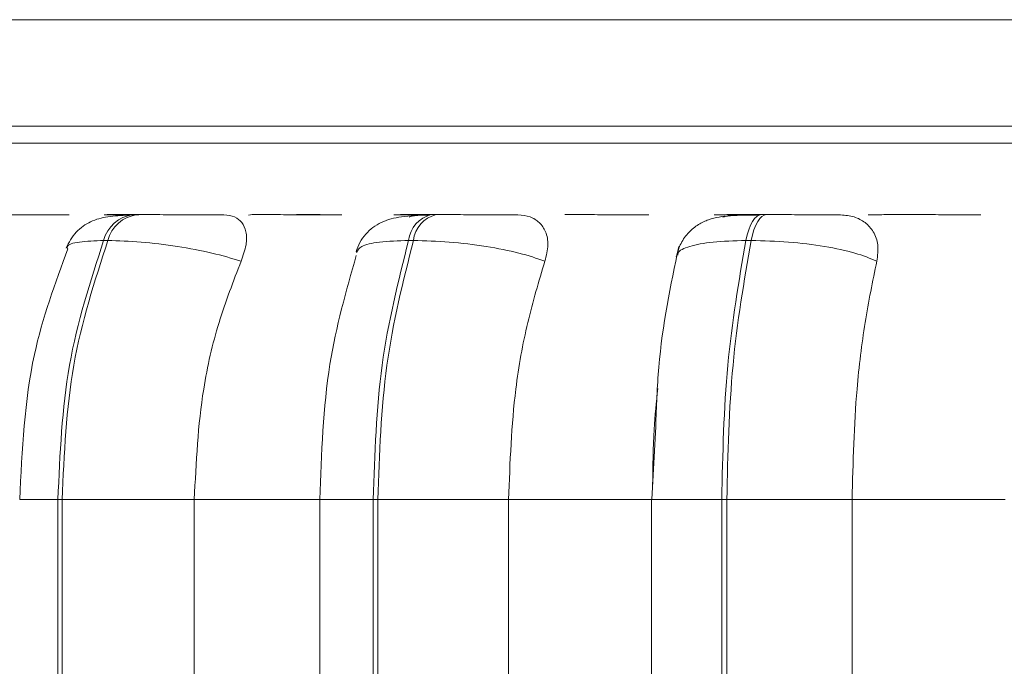
# Model space of a CAD drawing. Units: millimetres. Extents: x 470 to 1231, y -73 to 283.
# Drawn here: x 825 to 826, y 71 to 71 of the extents above; entities that cross this region are included whole.
import ezdxf

# ---------------------------------------------------------------- set-up
doc = ezdxf.new("R2010")
doc.units = ezdxf.units.MM

msp = doc.modelspace()

# ---------------------------------------------------------------- linework, layer by layer
at = {"color": 7, "linetype": 'Continuous', "lineweight": 15}
for p, q in [((826.28474, 71.12055), (824.01697, 71.12055)), ((826.27399, 71.04055), (824.05071, 71.04055)), ((825.19505, 70.97386), (825.19182, 70.97386)), ((825.28523, 70.97386), (825.28181, 70.97386)), ((825.42027, 70.97386), (825.41662, 70.97386)), ((825.5211, 70.97386), (825.5173, 70.97386)), ((825.66917, 70.97386), (825.66521, 70.97386)), ((825.77759, 70.97386), (825.77353, 70.97386)), ((825.17308, 70.95438), (825.16984, 70.95438)), ((825.40322, 70.95438), (825.39956, 70.95438)), ((825.65754, 70.95438), (825.65358, 70.95438)), ((825.58568, 70.81431), (825.58279, 70.75939)), ((825.13543, 70.47939), (825.13543, 70.75939)), ((825.13543, 70.75939), (825.13858, 70.75939)), ((825.13858, 70.75939), (825.23815, 70.75939)), ((825.13858, 70.75939), (825.13858, 70.47939)), ((825.23815, 70.75939), (825.33601, 70.75939)), ((825.23815, 70.75939), (825.23815, 70.47939)), ((825.3326, 70.75939), (825.3326, 70.47939)), ((825.37286, 70.47939), (825.37286, 70.75939)), ((825.37286, 70.75939), (825.37642, 70.75939)), ((825.37642, 70.75939), (825.47487, 70.75939)), ((825.37642, 70.75939), (825.37642, 70.47939)), ((825.47487, 70.75939), (825.58305, 70.75939)), ((825.47487, 70.75939), (825.47487, 70.47939)), ((825.58249, 70.75939), (825.58249, 70.47939)), ((825.6354, 70.47939), (825.6354, 70.75939)), ((825.6354, 70.75939), (825.63926, 70.75939)), ((825.63926, 70.75939), (825.7336, 70.75939)), ((825.63926, 70.75939), (825.63926, 70.47939)), ((825.7336, 70.75939), (825.84881, 70.75939)), ((825.7336, 70.75939), (825.7336, 70.47939))]:
    msp.add_line(p, q, dxfattribs=at)
at = {"color": 8, "linetype": 'Continuous', "lineweight": 15}
for p, q in [((824.74482, 71.02761), (827.65387, 71.02761)), ((825.27903, 70.97357), (825.2819, 70.97386)), ((825.66917, 70.97386), (825.66922, 70.97386)), ((825.77759, 70.97386), (825.77763, 70.97386)), ((825.10663, 70.75939), (825.13543, 70.75939)), ((825.33261, 70.75939), (825.37286, 70.75939)), ((825.58249, 70.75939), (825.6354, 70.75939))]:
    msp.add_line(p, q, dxfattribs=at)
at = {"color": 7, "linetype": 'Continuous', "lineweight": 15, "flags": 128}
for points in [[(825.65358, 70.95438), (825.65458, 70.95865), (825.65575, 70.96249), (825.65708, 70.96586), (825.65855, 70.96869), (825.66013, 70.97094), (825.66179, 70.97256), (825.66351, 70.97354), (825.66526, 70.97386)], [(825.66922, 70.97386), (825.66747, 70.97354), (825.66575, 70.97256), (825.66409, 70.97094), (825.66251, 70.96869), (825.66104, 70.96586), (825.65971, 70.96249), (825.65854, 70.95865), (825.65754, 70.95438)]]:
    msp.add_lwpolyline(points, dxfattribs=at)
at = {"color": 7, "linetype": 'Continuous', "lineweight": 15}
for centre, radius, start, end in [((825.19512, 70.94798), 0.02607, 97.05873, 165.79078), ((825.19835, 70.94798), 0.02607, 97.05873, 165.7908), ((825.42204, 70.95188), 0.02262, 103.67862, 173.63986), ((825.4257, 70.95188), 0.02262, 103.67863, 173.63987)]:
    msp.add_arc(centre, radius, start, end, dxfattribs=at)
for points, knots in [([(826.27869, 71.04055), (826.21953, 71.04055), (826.09955, 71.04055), (825.93316, 71.04055), (825.78198, 71.04055), (825.64698, 71.04055), (825.51675, 71.04055), (825.39293, 71.04055), (825.27762, 71.04055), (825.17293, 71.04055), (825.07955, 71.04055), (824.99076, 71.04055), (824.91173, 71.04055), (824.84839, 71.04055), (824.80812, 71.04055), (824.78859, 71.04055), (824.79057, 71.04055), (824.79119, 71.04055)], [0, 0, 0, 0, 0.0772678, 0.1567114, 0.2188105, 0.2809187, 0.3443391, 0.4077689, 0.4711893, 0.5346191, 0.5967181, 0.6588264, 0.7382619, 0.8155316, 0.8904815, 0.965423, 1, 1, 1, 1]), ([(825.14399, 70.97365), (825.13955, 70.97367), (825.13069, 70.97372), (825.11549, 70.97378), (825.10284, 70.97382), (825.09336, 70.97384), (825.08442, 70.97386), (825.07964, 70.97386), (825.07727, 70.97386)], [0, 0, 0, 0, 0.2499483, 0.4992767, 0.6269368, 0.7499011, 0.8760666, 1, 1, 1, 1]), ([(825.18866, 70.97355), (825.18329, 70.97327), (825.17292, 70.97273), (825.16024, 70.96939), (825.15076, 70.96287), (825.14479, 70.9553), (825.14273, 70.95086), (825.14172, 70.94869)], [0, 0, 0, 0, 0.279524, 0.539468, 0.779425, 0.892205, 1, 1, 1, 1]), ([(825.18803, 70.97365), (825.1838, 70.97367), (825.17534, 70.97372), (825.1704, 70.97378), (825.17011, 70.97382), (825.17219, 70.97384), (825.17629, 70.97386), (825.18082, 70.97386), (825.18306, 70.97386)], [0, 0, 0, 0, 0.2499483, 0.4992767, 0.6269368, 0.7499011, 0.8760666, 1, 1, 1, 1]), ([(825.19638, 70.97365), (825.19219, 70.97367), (825.1838, 70.97372), (825.17897, 70.97378), (825.17878, 70.97382), (825.18092, 70.97384), (825.18509, 70.97386), (825.18965, 70.97386), (825.19191, 70.97386)], [0, 0, 0, 0, 0.2499458, 0.4992716, 0.6266371, 0.7498929, 0.8759208, 1, 1, 1, 1]), ([(825.19513, 70.97385), (825.19482, 70.97385), (825.19149, 70.97386), (825.18876, 70.97386), (825.18628, 70.97386)], [0, 0, 0, 0, 0.093215, 1, 1, 1, 1]), ([(825.26051, 70.97365), (825.25657, 70.97367), (825.24869, 70.97372), (825.23418, 70.97378), (825.22172, 70.97382), (825.21215, 70.97384), (825.2029, 70.97386), (825.19772, 70.97386), (825.19515, 70.97386)], [0, 0, 0, 0, 0.249948, 0.499277, 0.626937, 0.749901, 0.876067, 1, 1, 1, 1]), ([(825.26051, 70.97365), (825.26333, 70.97333), (825.26894, 70.9727), (825.2745, 70.96804), (825.27761, 70.96092), (825.27779, 70.95097), (825.27493, 70.943), (825.27344, 70.93885)], [0, 0, 0, 0, 0.17776, 0.354822, 0.546328, 0.763534, 1, 1, 1, 1]), ([(825.34933, 70.97365), (825.34575, 70.97367), (825.33861, 70.97372), (825.32468, 70.97378), (825.31244, 70.97382), (825.30286, 70.97384), (825.29345, 70.97386), (825.28802, 70.97386), (825.28532, 70.97386)], [0, 0, 0, 0, 0.2499483, 0.4992767, 0.6269368, 0.7499011, 0.8760666, 1, 1, 1, 1]), ([(825.34689, 70.9738), (825.34536, 70.97381), (825.34086, 70.97382), (825.33285, 70.97384), (825.32341, 70.97386), (825.3179, 70.97386), (825.31517, 70.97386)], [0, 0, 0, 0, 0.145712, 0.427732, 0.716096, 1, 1, 1, 1]), ([(825.41417, 70.97355), (825.4073, 70.97328), (825.39419, 70.97276), (825.38148, 70.96966), (825.37271, 70.96456), (825.36726, 70.95948), (825.3628, 70.95324), (825.36091, 70.94829), (825.36, 70.94591)], [0, 0, 0, 0, 0.2928809, 0.5582898, 0.6803213, 0.7948241, 0.901234, 1, 1, 1, 1]), ([(825.3999, 70.97365), (825.39656, 70.97367), (825.38988, 70.97372), (825.38772, 70.97378), (825.38964, 70.97382), (825.39331, 70.97384), (825.39886, 70.97386), (825.40409, 70.97386), (825.40669, 70.97386)], [0, 0, 0, 0, 0.249948, 0.499277, 0.626937, 0.749901, 0.876067, 1, 1, 1, 1]), ([(825.40941, 70.97365), (825.40611, 70.97367), (825.39951, 70.97372), (825.39747, 70.97378), (825.39949, 70.97382), (825.40322, 70.97384), (825.40883, 70.97386), (825.41409, 70.97386), (825.4167, 70.97386)], [0, 0, 0, 0, 0.249946, 0.499272, 0.626637, 0.749893, 0.875921, 1, 1, 1, 1]), ([(825.39999, 70.97199), (825.40146, 70.97248), (825.4047, 70.97356), (825.40775, 70.97362), (825.40941, 70.97365)], [0, 0, 0, 0, 0.453562, 1, 1, 1, 1]), ([(825.48184, 70.97365), (825.47883, 70.97367), (825.4728, 70.97372), (825.45983, 70.97378), (825.44799, 70.97382), (825.43849, 70.97384), (825.42894, 70.97386), (825.4232, 70.97386), (825.42035, 70.97386)], [0, 0, 0, 0, 0.249948, 0.499277, 0.626937, 0.749901, 0.876067, 1, 1, 1, 1]), ([(825.48184, 70.97365), (825.48506, 70.97333), (825.49148, 70.9727), (825.4986, 70.96804), (825.50337, 70.96092), (825.50527, 70.95097), (825.50329, 70.943), (825.50226, 70.93885)], [0, 0, 0, 0, 0.17776, 0.354822, 0.546328, 0.763534, 1, 1, 1, 1]), ([(825.58051, 70.97365), (825.5779, 70.97367), (825.57269, 70.97372), (825.56048, 70.97378), (825.549, 70.97382), (825.53961, 70.97384), (825.53002, 70.97386), (825.5241, 70.97386), (825.52116, 70.97386)], [0, 0, 0, 0, 0.249948, 0.499277, 0.626937, 0.749901, 0.876067, 1, 1, 1, 1]), ([(825.66354, 70.97355), (825.65606, 70.97349), (825.64198, 70.97338), (825.62829, 70.97151), (825.61774, 70.96673), (825.61045, 70.96085), (825.60429, 70.95259), (825.60221, 70.94559), (825.60117, 70.9421)], [0, 0, 0, 0, 0.2749422, 0.5177512, 0.6362498, 0.7564355, 0.8787018, 1, 1, 1, 1]), ([(825.63606, 70.97365), (825.63371, 70.97367), (825.62901, 70.97372), (825.6297, 70.97378), (825.63377, 70.97382), (825.63893, 70.97384), (825.64575, 70.97386), (825.65153, 70.97386), (825.65439, 70.97386)], [0, 0, 0, 0, 0.249948, 0.499277, 0.626937, 0.749901, 0.876067, 1, 1, 1, 1]), ([(825.63634, 70.97196), (825.6379, 70.97246), (825.64128, 70.97355), (825.64464, 70.97361), (825.64645, 70.97365)], [0, 0, 0, 0, 0.46004, 1, 1, 1, 1]), ([(825.64645, 70.97365), (825.64414, 70.97367), (825.63953, 70.97372), (825.64034, 70.97378), (825.6445, 70.97382), (825.6497, 70.97384), (825.65658, 70.97386), (825.66238, 70.97386), (825.66526, 70.97386)], [0, 0, 0, 0, 0.249946, 0.499272, 0.626637, 0.749893, 0.875921, 1, 1, 1, 1]), ([(825.72498, 70.97365), (825.72298, 70.97367), (825.71898, 70.97372), (825.70794, 70.97378), (825.69709, 70.97382), (825.68794, 70.97384), (825.67839, 70.97386), (825.67226, 70.97386), (825.66922, 70.97386)], [0, 0, 0, 0, 0.249948, 0.499277, 0.626937, 0.749901, 0.876067, 1, 1, 1, 1]), ([(825.72498, 70.97365), (825.7285, 70.97333), (825.73552, 70.9727), (825.74399, 70.96804), (825.75029, 70.96092), (825.75385, 70.95097), (825.75281, 70.943), (825.75227, 70.93885)], [0, 0, 0, 0, 0.17776, 0.354822, 0.546328, 0.763534, 1, 1, 1, 1]), ([(825.75015, 70.97365), (825.74828, 70.97367), (825.74453, 70.97372), (825.74652, 70.97378), (825.75153, 70.97382), (825.7573, 70.97384), (825.76464, 70.97386), (825.77061, 70.97386), (825.77358, 70.97386)], [0, 0, 0, 0, 0.2499458, 0.4992716, 0.6266371, 0.7498929, 0.8759208, 1, 1, 1, 1]), ([(825.83051, 70.97365), (825.82895, 70.97367), (825.82584, 70.97372), (825.8157, 70.97378), (825.80534, 70.97382), (825.79643, 70.97384), (825.78695, 70.97386), (825.78072, 70.97386), (825.77763, 70.97386)], [0, 0, 0, 0, 0.249948, 0.499277, 0.626937, 0.749901, 0.876067, 1, 1, 1, 1]), ([(825.27344, 70.93885), (825.26631, 70.94096), (825.2518, 70.94527), (825.2252, 70.9502), (825.19702, 70.9537), (825.18112, 70.95415), (825.17308, 70.95438)], [0, 0, 0, 0, 0.236569, 0.482311, 0.737989, 1, 1, 1, 1]), ([(825.50226, 70.93885), (825.49603, 70.94096), (825.48333, 70.94527), (825.45794, 70.9502), (825.42956, 70.9537), (825.41207, 70.95415), (825.40322, 70.95438)], [0, 0, 0, 0, 0.236569, 0.482311, 0.737989, 1, 1, 1, 1]), ([(825.75227, 70.93885), (825.74711, 70.94096), (825.73661, 70.94527), (825.7132, 70.9502), (825.68548, 70.9537), (825.66693, 70.95415), (825.65754, 70.95438)], [0, 0, 0, 0, 0.236569, 0.482311, 0.737989, 1, 1, 1, 1]), ([(825.14292, 70.94823), (825.13332, 70.92223), (825.11161, 70.86339), (825.10841, 70.79664), (825.10663, 70.75939)], [0, 0, 0, 0, 0.441853, 1, 1, 1, 1]), ([(825.60305, 70.94984), (825.59692, 70.92054), (825.58803, 70.87808), (825.58624, 70.8294), (825.58568, 70.81431)], [0, 0, 0, 0, 0.68997, 1, 1, 1, 1]), ([(825.36013, 70.94319), (825.35253, 70.91648), (825.33626, 70.8593), (825.33388, 70.79412), (825.33261, 70.75939)], [0, 0, 0, 0, 0.467177, 1, 1, 1, 1]), ([(825.27344, 70.93885), (825.26755, 70.9237), (825.25578, 70.8934), (825.24175, 70.83322), (825.23952, 70.78744), (825.23815, 70.75939)], [0, 0, 0, 0, 0.279282, 0.558467, 1, 1, 1, 1]), ([(825.50226, 70.93885), (825.49769, 70.9237), (825.48855, 70.8934), (825.47767, 70.83322), (825.47593, 70.78744), (825.47487, 70.75939)], [0, 0, 0, 0, 0.279282, 0.558467, 1, 1, 1, 1]), ([(825.75227, 70.93885), (825.74915, 70.9237), (825.74293, 70.8934), (825.7355, 70.83322), (825.73432, 70.78744), (825.7336, 70.75939)], [0, 0, 0, 0, 0.2792819, 0.5584668, 1, 1, 1, 1]), ([(825.58335, 70.76999), (825.58352, 70.7842), (825.58382, 70.80903), (825.58618, 70.83285), (825.58719, 70.84304)], [0, 0, 0, 0, 0.5721537, 1, 1, 1, 1])]:
    msp.add_open_spline(points, degree=3, knots=knots, dxfattribs=at)
for points in [[(825.13543, 70.75939), (825.13693, 70.79371), (825.13995, 70.86236), (825.15988, 70.92371), (825.16984, 70.95438)], [(825.17308, 70.95438), (825.1631, 70.92371), (825.14314, 70.86236), (825.1401, 70.79371), (825.13858, 70.75939)], [(825.37286, 70.75939), (825.37403, 70.79371), (825.37636, 70.86236), (825.39183, 70.92371), (825.39956, 70.95438)], [(825.40322, 70.95438), (825.39547, 70.92371), (825.37997, 70.86236), (825.3776, 70.79371), (825.37642, 70.75939)], [(825.6354, 70.75939), (825.6362, 70.79371), (825.63778, 70.86236), (825.64832, 70.92371), (825.65358, 70.95438)], [(825.65754, 70.95438), (825.65226, 70.92371), (825.64169, 70.86236), (825.64007, 70.79371), (825.63926, 70.75939)]]:
    msp.add_open_spline(points, degree=3, dxfattribs=at)
at = {"color": 8, "linetype": 'Continuous', "lineweight": 15}
for points, knots in [([(825.14258, 70.94833), (825.14247, 70.94886), (825.14204, 70.95117), (825.15026, 70.95362), (825.16326, 70.95413), (825.16984, 70.95438)], [0, 0, 0, 0, 0.129638, 0.559495, 1, 1, 1, 1]), ([(825.36033, 70.94549), (825.36117, 70.94704), (825.363, 70.95042), (825.37645, 70.95367), (825.3918, 70.95414), (825.39956, 70.95438)], [0, 0, 0, 0, 0.296356, 0.643874, 1, 1, 1, 1]), ([(825.60229, 70.94325), (825.6023, 70.94382), (825.60233, 70.94654), (825.61067, 70.95015), (825.62766, 70.95371), (825.64487, 70.95416), (825.65358, 70.95438)], [0, 0, 0, 0, 0.078771, 0.375307, 0.683832, 1, 1, 1, 1])]:
    msp.add_open_spline(points, degree=3, knots=knots, dxfattribs=at)

doc.saveas('drawing.dxf')
